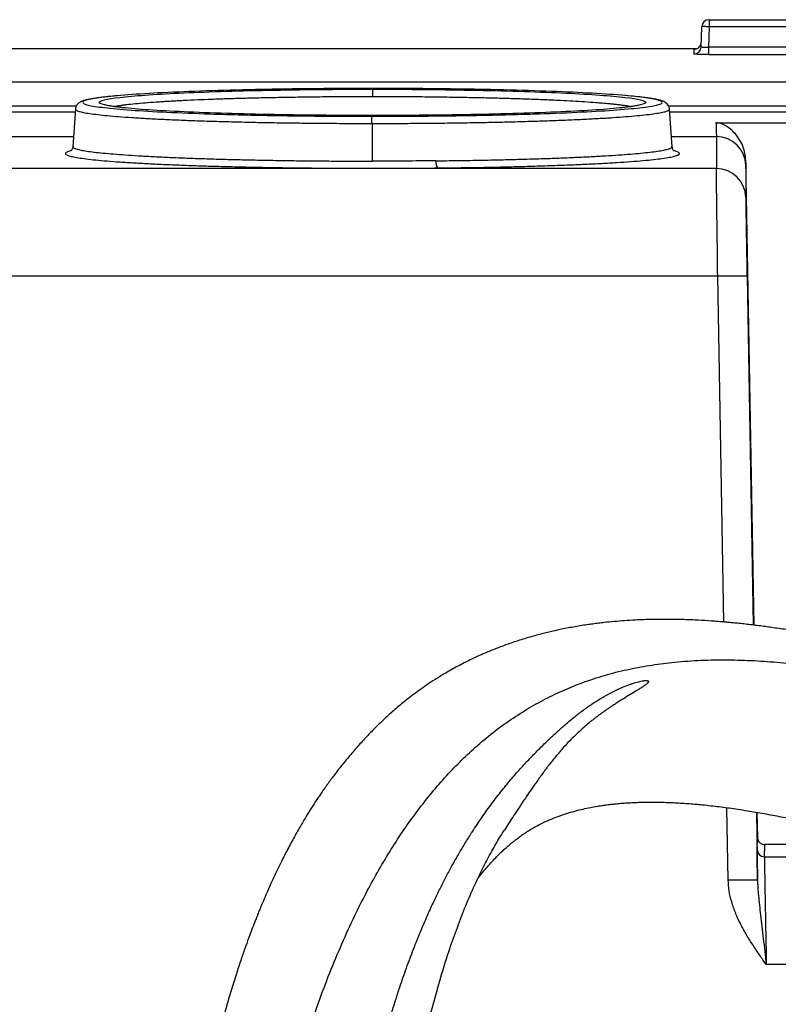
# Model space of a CAD drawing. Units: inches. Extents: x 0 to 25.5, y 0 to 16.5.
# Drawn here: x 5.2 to 5.7, y 6.2 to 6.9 of the extents above; entities that cross this region are included whole.
import ezdxf

# ---------------------------------------------------------------- set-up
doc = ezdxf.new("R2010")
doc.units = ezdxf.units.IN
doc.header["$LTSCALE"] = 1.5
doc.header["$MEASUREMENT"] = 0
doc.linetypes.add('SLD-Solid', pattern=[0])

msp = doc.modelspace()

# ---------------------------------------------------------------- linework, layer by layer
at = {"color": 7, "linetype": 'SLD-Solid', "lineweight": 25}
for p, q in [((5.70264, 6.89636), (5.70264, 6.89154)), ((5.70264, 6.89636), (5.78563, 6.89636)), ((5.69716, 6.87763), (5.69764, 6.89154)), ((5.70264, 6.89154), (5.70215, 6.87748)), ((5.69386, 6.87636), (5.06567, 6.87636)), ((5.70215, 6.87748), (5.70215, 6.87265)), ((5.06528, 6.85397), (7.63034, 6.85397)), ((5.47281, 6.84886), (5.47281, 6.84395)), ((5.27, 6.83543), (5.26819, 6.80962)), ((5.67743, 6.80961), (5.67563, 6.83527)), ((5.47281, 6.79974), (5.47281, 6.82549)), ((5.70736, 6.82589), (6.10776, 6.82589)), ((5.70766, 6.81659), (5.70766, 6.79468)), ((5.26833, 6.80963), (5.26833, 6.80961)), ((5.6773, 6.80961), (5.6773, 6.80963)), ((5.7276, 6.80067), (5.73314, 6.48275)), ((5.70766, 6.79468), (5.06425, 6.79468)), ((5.72765, 6.79696), (5.72765, 6.77505)), ((5.70855, 6.72107), (5.06331, 6.72107)), ((5.73537, 6.3549), (5.73567, 6.3378)), ((5.73542, 6.32946), (5.73567, 6.3378)), ((5.74042, 6.32455), (5.74067, 6.33288)), ((5.77638, 6.33288), (5.74067, 6.33288)), ((5.74042, 6.32455), (6.07471, 6.32455)), ((6.0734, 6.25087), (5.74172, 6.25087))]:
    msp.add_line(p, q, dxfattribs=at)
at = {"color": 8, "linetype": 'SLD-Solid', "lineweight": 25}
for p, q in [((5.76795, 6.89154), (5.70264, 6.89154)), ((5.76672, 6.87748), (5.70215, 6.87748)), ((5.70215, 6.87265), (5.7663, 6.87265)), ((5.06528, 6.83746), (5.27064, 6.83746)), ((5.675, 6.83746), (6.14564, 6.83746)), ((5.26983, 6.83309), (5.06521, 6.83309)), ((6.14483, 6.83309), (5.67579, 6.83309)), ((5.06463, 6.81659), (5.26868, 6.81659)), ((5.67694, 6.81659), (5.70766, 6.81659)), ((5.71267, 6.4849), (5.70855, 6.72107)), ((5.72855, 6.72107), (5.7327, 6.48281)), ((5.71574, 6.30849), (5.71488, 6.35807)), ((5.73493, 6.35497), (5.73574, 6.30849))]:
    msp.add_line(p, q, dxfattribs=at)
at = {"color": 7, "linetype": 'SLD-Solid', "lineweight": 25}
for centre, radius, start, end in [((5.70264, 6.89136), 0.005, 90, 178), ((5.69216, 6.8778), 0.005, 269.99637, 357.99689), ((5.70767, 6.7966), 0.01999, 1.03076, 90.03536), ((5.52336, 6.79897), 0.00727, 172.14565, 212.30614), ((5.70767, 6.77469), 0.01999, 1.03692, 90.02921), ((5.71855, 6.46111), 0.26015, 87.79623, 92.20146), ((5.74042, 6.32955), 0.005, 181.00408, 270.00363), ((5.72573, 5.99423), 0.31442, 88.17656, 91.82113)]:
    msp.add_arc(centre, radius, start, end, dxfattribs=at)
for points, knots in [([(5.70264, 6.89154), (5.7022, 6.89155), (5.7014, 6.89158), (5.70038, 6.8916), (5.69964, 6.89161), (5.69877, 6.89161), (5.69809, 6.8916), (5.69776, 6.89157), (5.69767, 6.89155), (5.69765, 6.89154), (5.69764, 6.89154), (5.69764, 6.89154)], [0, 0, 0, 0, 0.167459, 0.30673, 0.41774, 0.50044, 0.749534, 0.874682, 0.937332, 0.968666, 1, 1, 1, 1]), ([(5.69227, 6.87606), (5.69343, 6.87606), (5.69478, 6.87653), (5.69672, 6.8784), (5.69723, 6.87973), (5.69727, 6.88089)], [0, 0, 0, 0, 0.5, 0.5, 1, 1, 1, 1]), ([(5.69227, 6.87606), (5.69227, 6.87592), (5.69226, 6.87563), (5.69223, 6.87492), (5.6922, 6.874), (5.69217, 6.8732), (5.69216, 6.8728)], [0, 0, 0, 0, 0.249997, 0.499996, 0.749997, 1, 1, 1, 1]), ([(5.70215, 6.87748), (5.70173, 6.87746), (5.70089, 6.87744), (5.69969, 6.87744), (5.69864, 6.87745), (5.69782, 6.87749), (5.69726, 6.87755), (5.69719, 6.8776), (5.69716, 6.87763)], [0, 0, 0, 0, 0.1596489, 0.321921, 0.4869596, 0.6549007, 0.8258734, 1, 1, 1, 1]), ([(5.70215, 6.87265), (5.69951, 6.87265), (5.69692, 6.87267), (5.69324, 6.87272), (5.69216, 6.87276), (5.69216, 6.8728)], [0, 0, 0, 0, 0.5, 0.5, 1, 1, 1, 1]), ([(5.47336, 6.8494), (5.46028, 6.8494), (5.44741, 6.84934), (5.42843, 6.84916), (5.42215, 6.84909), (5.4097, 6.84891), (5.40351, 6.8488), (5.38552, 6.84845), (5.37414, 6.84815), (5.3526, 6.84747), (5.34239, 6.84707), (5.3241, 6.84619), (5.3159, 6.84571), (5.30139, 6.84467), (5.2952, 6.84412), (5.28528, 6.84298), (5.28147, 6.84238), (5.27632, 6.84116), (5.27502, 6.84054), (5.27493, 6.8393), (5.27619, 6.83867), (5.28116, 6.83745), (5.28484, 6.83686), (5.29466, 6.8357), (5.30083, 6.83515), (5.31508, 6.83411), (5.32322, 6.83363), (5.34161, 6.83274), (5.35161, 6.83234), (5.36765, 6.83183), (5.37318, 6.83166), (5.3846, 6.83137), (5.39052, 6.83123), (5.40849, 6.83087), (5.42082, 6.83069), (5.44616, 6.83044), (5.45926, 6.83038), (5.47226, 6.83038)], [0, 0, 0, 0, 0.0625, 0.0625, 0.09375, 0.09375, 0.125, 0.125, 0.1875, 0.1875, 0.25, 0.25, 0.3125, 0.3125, 0.375, 0.375, 0.4375, 0.4375, 0.5, 0.5, 0.5625, 0.5625, 0.625, 0.625, 0.6875, 0.6875, 0.75, 0.75, 0.8125, 0.8125, 0.84375, 0.84375, 0.875, 0.875, 0.9375, 0.9375, 1, 1, 1, 1]), ([(5.47281, 6.83091), (5.44838, 6.83091), (5.42396, 6.83114), (5.37882, 6.83204), (5.35812, 6.83271), (5.32357, 6.83437), (5.30974, 6.83536), (5.29104, 6.83753), (5.28618, 6.83871), (5.28618, 6.84106), (5.29104, 6.84223), (5.30974, 6.8444), (5.32357, 6.8454), (5.35812, 6.84706), (5.37882, 6.84772), (5.42396, 6.84862), (5.44838, 6.84886), (5.47281, 6.84886)], [0, 0, 0, 0, 0.125, 0.125, 0.25, 0.25, 0.375, 0.375, 0.5, 0.5, 0.625, 0.625, 0.75, 0.75, 0.875, 0.875, 1, 1, 1, 1]), ([(5.47226, 6.83038), (5.48527, 6.83037), (5.49837, 6.83044), (5.52374, 6.83068), (5.53609, 6.83085), (5.5541, 6.83121), (5.56004, 6.83134), (5.5715, 6.83164), (5.57704, 6.8318), (5.59314, 6.83231), (5.60318, 6.83271), (5.62169, 6.83359), (5.62988, 6.83407), (5.64424, 6.8351), (5.65048, 6.83566), (5.66043, 6.83681), (5.66418, 6.8374), (5.66929, 6.83862), (5.67062, 6.83925), (5.67068, 6.84049), (5.66944, 6.8411), (5.66444, 6.84233), (5.66069, 6.84293), (5.6509, 6.84408), (5.64478, 6.84463), (5.63039, 6.84567), (5.62224, 6.84615), (5.60405, 6.84703), (5.59389, 6.84743), (5.57242, 6.84813), (5.56108, 6.84842), (5.54313, 6.84878), (5.53695, 6.84889), (5.52453, 6.84907), (5.51826, 6.84915), (5.49929, 6.84933), (5.48644, 6.8494), (5.47336, 6.8494)], [0, 0, 0, 0, 0.0625, 0.0625, 0.125, 0.125, 0.15625, 0.15625, 0.1875, 0.1875, 0.25, 0.25, 0.3125, 0.3125, 0.375, 0.375, 0.4375, 0.4375, 0.5, 0.5, 0.5625, 0.5625, 0.625, 0.625, 0.6875, 0.6875, 0.75, 0.75, 0.8125, 0.8125, 0.875, 0.875, 0.90625, 0.90625, 0.9375, 0.9375, 1, 1, 1, 1]), ([(5.47281, 6.84886), (5.49724, 6.84886), (5.52166, 6.84862), (5.5668, 6.84772), (5.5875, 6.84706), (5.62205, 6.8454), (5.63588, 6.8444), (5.65458, 6.84223), (5.65944, 6.84106), (5.65944, 6.83871), (5.65458, 6.83753), (5.63588, 6.83536), (5.62205, 6.83437), (5.5875, 6.83271), (5.5668, 6.83204), (5.52166, 6.83114), (5.49724, 6.83091), (5.47281, 6.83091)], [0, 0, 0, 0, 0.125, 0.125, 0.25, 0.25, 0.375, 0.375, 0.5, 0.5, 0.625, 0.625, 0.75, 0.75, 0.875, 0.875, 1, 1, 1, 1]), ([(5.30063, 6.84456), (5.30059, 6.84455), (5.29804, 6.84436), (5.29373, 6.84394), (5.28848, 6.84337), (5.28454, 6.84285), (5.28151, 6.84239), (5.27892, 6.84191), (5.27707, 6.84148), (5.27575, 6.84109), (5.27486, 6.84079), (5.27404, 6.84046), (5.27329, 6.84008), (5.27258, 6.83967), (5.27154, 6.83883), (5.27039, 6.83736), (5.27013, 6.836), (5.26999, 6.83527)], [0, 0, 0, 0, 0.0018583, 0.1372409, 0.274824, 0.3643526, 0.4568777, 0.5526722, 0.6465603, 0.6908283, 0.733373, 0.7742408, 0.8134729, 0.8517261, 0.8947279, 0.9441878, 1, 1, 1, 1]), ([(5.67563, 6.83527), (5.67548, 6.83603), (5.67519, 6.83748), (5.67396, 6.83895), (5.67297, 6.83971), (5.67216, 6.84018), (5.67123, 6.84061), (5.67024, 6.84098), (5.66884, 6.8414), (5.66697, 6.84185), (5.66442, 6.84233), (5.66144, 6.8428), (5.65755, 6.84332), (5.65238, 6.84389), (5.64807, 6.84431), (5.6455, 6.84451), (5.64543, 6.84452)], [0, 0, 0, 0, 0.057645, 0.109422, 0.15535, 0.199726, 0.246212, 0.29487, 0.345772, 0.440479, 0.537107, 0.630434, 0.720736, 0.859503, 0.996048, 1, 1, 1, 1]), ([(5.30179, 6.8363), (5.30133, 6.83635), (5.29969, 6.83653), (5.29739, 6.83683), (5.29472, 6.83722), (5.29249, 6.83763), (5.29085, 6.83799), (5.28991, 6.83825), (5.28979, 6.83825), (5.28973, 6.83825)], [0, 0, 0, 0, 0.061347, 0.21954, 0.38248, 0.550145, 0.714128, 0.866277, 1, 1, 1, 1]), ([(5.65589, 6.83825), (5.65581, 6.83824), (5.65563, 6.83822), (5.65423, 6.83785), (5.65188, 6.83738), (5.64882, 6.83691), (5.64617, 6.83655), (5.64429, 6.83635), (5.64382, 6.8363)], [0, 0, 0, 0, 0.1630922, 0.3498632, 0.5507708, 0.7479421, 0.9382856, 1, 1, 1, 1]), ([(5.47226, 6.83038), (5.47226, 6.83032), (5.47226, 6.82981), (5.47225, 6.82793), (5.47225, 6.82663), (5.47225, 6.82549)], [0, 0, 0, 0, 0.5, 0.5, 1, 1, 1, 1]), ([(5.70736, 6.82589), (5.70739, 6.82509), (5.70744, 6.82349), (5.70751, 6.82146), (5.70756, 6.81976), (5.7076, 6.81842), (5.70763, 6.81745), (5.70765, 6.8168), (5.70766, 6.81666), (5.70766, 6.81659)], [0, 0, 0, 0, 0.153232, 0.303002, 0.449313, 0.592167, 0.731564, 0.867508, 1, 1, 1, 1]), ([(5.7276, 6.80067), (5.7275, 6.80657), (5.7253, 6.81219), (5.72001, 6.81918), (5.71793, 6.82127), (5.71312, 6.82462), (5.71032, 6.82589), (5.70736, 6.82589)], [0, 0, 0, 0, 0.5, 0.5, 0.75, 0.75, 1, 1, 1, 1]), ([(5.26819, 6.80961), (5.26802, 6.8089), (5.26767, 6.80746), (5.2669, 6.80679), (5.26698, 6.80677), (5.26701, 6.80676)], [0, 0, 0, 0, 0.345963, 0.707188, 1, 1, 1, 1]), ([(5.67888, 6.8066), (5.67889, 6.8066), (5.67892, 6.8066), (5.67844, 6.80699), (5.67773, 6.80799), (5.67754, 6.80904), (5.67743, 6.80961)], [0, 0, 0, 0, 0.097977, 0.34994, 0.65111, 1, 1, 1, 1]), ([(5.7276, 6.80067), (5.72761, 6.80015), (5.72763, 6.79912), (5.72764, 6.79802), (5.72765, 6.79725), (5.72765, 6.79706), (5.72765, 6.79696)], [0, 0, 0, 0, 0.2512505, 0.5000696, 0.7488536, 1, 1, 1, 1]), ([(5.70855, 6.72107), (5.70843, 6.73048), (5.70832, 6.73985), (5.7081, 6.75723), (5.708, 6.76523), (5.70783, 6.77873), (5.70777, 6.78424), (5.70768, 6.79198), (5.70766, 6.79423), (5.70766, 6.79468)], [0, 0, 0, 0, 0.25, 0.25, 0.5, 0.5, 0.75, 0.75, 1, 1, 1, 1]), ([(5.72765, 6.77505), (5.72765, 6.77497), (5.72765, 6.77482), (5.72766, 6.77432), (5.72767, 6.7735), (5.72769, 6.77222), (5.72773, 6.76968), (5.7278, 6.76537), (5.72791, 6.75863), (5.72804, 6.75052), (5.72817, 6.74287), (5.72829, 6.73638), (5.72837, 6.73136), (5.72846, 6.72624), (5.72852, 6.7228), (5.72855, 6.72107)], [0, 0, 0, 0, 0.041585, 0.083226, 0.125087, 0.187572, 0.250141, 0.375063, 0.499989, 0.624917, 0.74985, 0.812163, 0.874919, 0.937484, 1, 1, 1, 1]), ([(5.91231, 6.45213), (5.91229, 6.45213), (5.91227, 6.45212), (5.91195, 6.45203), (5.9117, 6.45197), (5.91146, 6.45191), (5.91125, 6.45187), (5.91111, 6.45184), (5.91096, 6.45182), (5.91078, 6.45179), (5.91056, 6.45175), (5.9102, 6.45171), (5.90965, 6.45165), (5.90897, 6.45158), (5.90828, 6.45154), (5.90761, 6.4515), (5.90699, 6.45147), (5.90625, 6.45145), (5.90545, 6.45144), (5.90465, 6.45143), (5.9039, 6.45144), (5.90315, 6.45145), (5.90224, 6.45147), (5.90104, 6.45152), (5.89964, 6.45159), (5.8982, 6.45168), (5.8969, 6.45178), (5.89553, 6.4519), (5.89398, 6.45205), (5.89215, 6.45225), (5.89024, 6.45248), (5.88832, 6.45274), (5.8863, 6.45303), (5.88397, 6.45339), (5.88127, 6.45384), (5.87859, 6.45433), (5.87611, 6.4548), (5.87391, 6.45523), (5.87165, 6.45569), (5.86942, 6.45615), (5.86745, 6.45656), (5.86582, 6.45691), (5.86452, 6.45719), (5.86332, 6.45745), (5.86203, 6.45773), (5.86026, 6.45812), (5.85789, 6.45864), (5.85481, 6.45933), (5.85131, 6.46012), (5.84746, 6.46099), (5.84357, 6.46188), (5.83977, 6.46275), (5.83626, 6.46355), (5.83308, 6.46427), (5.83024, 6.46491), (5.82776, 6.46547), (5.82561, 6.46595), (5.82361, 6.4664), (5.82151, 6.46687), (5.8191, 6.4674), (5.81615, 6.46805), (5.81261, 6.46883), (5.80858, 6.4697), (5.80437, 6.47059), (5.7986, 6.47179), (5.79131, 6.47328), (5.78258, 6.47497), (5.77421, 6.47652), (5.76591, 6.47797), (5.75718, 6.4794), (5.74957, 6.48056), (5.74335, 6.48144), (5.73886, 6.48204), (5.73431, 6.48262), (5.72974, 6.48317), (5.72533, 6.48366), (5.72132, 6.48409), (5.71784, 6.48443), (5.71469, 6.48472), (5.71152, 6.485), (5.70805, 6.48528), (5.70262, 6.48568), (5.6951, 6.48615), (5.68536, 6.48655), (5.67654, 6.48672), (5.66909, 6.48672), (5.66342, 6.48663), (5.65796, 6.48647), (5.65182, 6.48621), (5.6451, 6.4858), (5.63797, 6.48523), (5.63207, 6.48463), (5.62715, 6.48406), (5.62318, 6.48355), (5.61903, 6.48296), (5.61304, 6.48204), (5.60542, 6.48069), (5.59659, 6.47883), (5.58786, 6.47672), (5.57898, 6.47427), (5.56996, 6.47144), (5.56147, 6.46844), (5.55347, 6.4653), (5.54608, 6.46212), (5.5383, 6.45847), (5.53011, 6.45424), (5.52247, 6.44991), (5.51574, 6.44576), (5.51011, 6.44205), (5.50475, 6.4383), (5.499, 6.43402), (5.49247, 6.42883), (5.48538, 6.42275), (5.47827, 6.41619), (5.47147, 6.40944), (5.46497, 6.40253), (5.45871, 6.39543), (5.45265, 6.3881), (5.44808, 6.38222), (5.44507, 6.37817), (5.44371, 6.37633), (5.44281, 6.37508), (5.44207, 6.37405), (5.44122, 6.37286), (5.43977, 6.37081), (5.43761, 6.36769), (5.43462, 6.36324), (5.43117, 6.35792), (5.42735, 6.35176), (5.42323, 6.34481), (5.41879, 6.33695), (5.41438, 6.3287), (5.41029, 6.32065), (5.40654, 6.3129), (5.40318, 6.30564), (5.40025, 6.29902), (5.39794, 6.29361), (5.39628, 6.28963), (5.39517, 6.2869), (5.39435, 6.28488), (5.39348, 6.2827), (5.39217, 6.27937), (5.39037, 6.27469), (5.38809, 6.26859), (5.38554, 6.2615), (5.38274, 6.25341), (5.37897, 6.24197), (5.37462, 6.2278), (5.37006, 6.21156), (5.36611, 6.19632), (5.36271, 6.18214), (5.36018, 6.17079), (5.35834, 6.16204), (5.35704, 6.15564), (5.35585, 6.14964), (5.3548, 6.14408), (5.35389, 6.13917), (5.35314, 6.13503), (5.35246, 6.13118), (5.35173, 6.12693), (5.35084, 6.12165), (5.34981, 6.11529), (5.34838, 6.10607), (5.34666, 6.09428), (5.34478, 6.08019), (5.34334, 6.06844), (5.34228, 6.05909), (5.34157, 6.05251), (5.34096, 6.04667), (5.3405, 6.04203), (5.34018, 6.03871), (5.33993, 6.03602), (5.33966, 6.03319), (5.33933, 6.02956), (5.33894, 6.02509), (5.3385, 6.01981), (5.33803, 6.01403), (5.33733, 6.00471), (5.33648, 5.99239), (5.33559, 5.9773), (5.33489, 5.96272), (5.33448, 5.95165), (5.33423, 5.94386), (5.33411, 5.93933), (5.334, 5.93482), (5.33391, 5.93056), (5.33384, 5.92685), (5.33379, 5.92395), (5.33376, 5.92193), (5.33374, 5.92063), (5.33373, 5.9197), (5.33372, 5.91878), (5.3337, 5.91768), (5.33369, 5.9164), (5.33367, 5.91429), (5.33364, 5.91114), (5.33361, 5.90674), (5.33359, 5.90141), (5.33359, 5.89511), (5.33362, 5.88778), (5.33368, 5.87955), (5.3338, 5.87045), (5.33409, 5.85434), (5.33472, 5.83193), (5.33595, 5.80389), (5.33741, 5.77865), (5.33898, 5.7561), (5.34059, 5.73613), (5.34231, 5.71701), (5.34385, 5.70149), (5.34513, 5.68935), (5.34612, 5.68039), (5.34712, 5.67168), (5.34815, 5.66308), (5.34924, 5.65423), (5.35054, 5.64403), (5.35212, 5.63213), (5.35404, 5.6184), (5.35623, 5.60343), (5.35873, 5.58723), (5.36155, 5.56993), (5.3647, 5.55155), (5.36822, 5.53212), (5.37216, 5.51157), (5.37649, 5.49018), (5.38123, 5.46802), (5.3864, 5.44514), (5.39209, 5.42132), (5.39834, 5.39661), (5.4052, 5.37104), (5.41254, 5.3452), (5.42038, 5.31917), (5.42874, 5.29304), (5.43751, 5.26704), (5.44379, 5.24981), (5.44684, 5.24144)], [0, 0, 0, 0, 0.0036972, 0.0084919, 0.0129555, 0.0170918, 0.0212678, 0.0251073, 0.0288902, 0.0326584, 0.0364302, 0.0413444, 0.0464993, 0.0516138, 0.0566474, 0.0594749, 0.0625066, 0.0657438, 0.0691445, 0.0722019, 0.0747682, 0.0770484, 0.0797161, 0.0834654, 0.0876865, 0.0913767, 0.0945178, 0.0971602, 0.1008142, 0.104683, 0.1085904, 0.1121058, 0.1155227, 0.1194522, 0.1239089, 0.1285981, 0.1315926, 0.1346234, 0.1376903, 0.1406854, 0.1432615, 0.1452091, 0.1467827, 0.148044, 0.1495136, 0.1513077, 0.1541514, 0.157561, 0.161543, 0.1655875, 0.1698682, 0.1738103, 0.1773815, 0.1805773, 0.1833943, 0.1858296, 0.1878809, 0.1896242, 0.1915749, 0.1938284, 0.1963857, 0.1997909, 0.2035688, 0.2073554, 0.211079, 0.2189013, 0.2263806, 0.2333314, 0.2398059, 0.2467046, 0.2542477, 0.257667, 0.2611101, 0.2645761, 0.2680639, 0.2714646, 0.2744966, 0.2770061, 0.2791849, 0.2814118, 0.2839079, 0.286671, 0.293089, 0.2998626, 0.3070008, 0.3111602, 0.314898, 0.318345, 0.3220192, 0.3269882, 0.3314231, 0.3357435, 0.3382544, 0.3407353, 0.3432023, 0.3460261, 0.3518784, 0.3572778, 0.3621891, 0.3676594, 0.3732362, 0.378291, 0.3828015, 0.3870641, 0.3917241, 0.3966789, 0.4016942, 0.4054973, 0.4089177, 0.4120273, 0.4154352, 0.419813, 0.4246535, 0.4294555, 0.4341228, 0.4386618, 0.4431546, 0.4476904, 0.4522337, 0.4537496, 0.4548281, 0.4554698, 0.4559296, 0.4566206, 0.4575487, 0.4594864, 0.4620107, 0.4651236, 0.4684025, 0.4721558, 0.476389, 0.4809123, 0.4850719, 0.4888124, 0.4927338, 0.4960395, 0.498721, 0.5007707, 0.5019336, 0.5027449, 0.5037569, 0.5051368, 0.5076442, 0.510609, 0.5140345, 0.5179302, 0.5223067, 0.5304716, 0.5381631, 0.5453547, 0.5520234, 0.5581456, 0.56132, 0.5643129, 0.5671213, 0.569742, 0.5721022, 0.5739984, 0.5755291, 0.5774895, 0.5799469, 0.5829076, 0.5863789, 0.5928237, 0.59939, 0.6060649, 0.6092493, 0.6124525, 0.6152666, 0.61743, 0.6189366, 0.6199097, 0.6212045, 0.6228927, 0.6249771, 0.6274608, 0.6302718, 0.6330742, 0.6405216, 0.6475796, 0.6542913, 0.6609912, 0.663106, 0.665225, 0.667348, 0.6694418, 0.6712024, 0.6725689, 0.673515, 0.6740396, 0.6743917, 0.6748262, 0.6753433, 0.675943, 0.6766254, 0.6783245, 0.6803894, 0.682822, 0.6858391, 0.6892843, 0.693161, 0.6974731, 0.7021609, 0.7159617, 0.7292419, 0.7419718, 0.7518611, 0.7613614, 0.7704628, 0.779157, 0.7835461, 0.7878208, 0.7919801, 0.7960234, 0.8001397, 0.8046648, 0.810643, 0.8172189, 0.8243916, 0.8321591, 0.8405185, 0.8493005, 0.8586437, 0.8685408, 0.8789826, 0.8895555, 0.9006117, 0.912137, 0.9241149, 0.9365265, 0.9493506, 0.9617983, 0.9745698, 0.9876414, 1, 1, 1, 1]), ([(5.56965, 5.24144), (5.56847, 5.24427), (5.56412, 5.25469), (5.55754, 5.2718), (5.55057, 5.29066), (5.54487, 5.30684), (5.54115, 5.31775), (5.53877, 5.32492), (5.53776, 5.32798), (5.5369, 5.3306), (5.536, 5.33337), (5.53506, 5.33628), (5.53347, 5.34121), (5.53117, 5.34848), (5.52811, 5.35839), (5.5248, 5.36935), (5.52092, 5.38257), (5.51671, 5.3974), (5.5124, 5.41318), (5.50849, 5.42805), (5.50496, 5.44196), (5.50178, 5.4549), (5.49916, 5.46592), (5.49701, 5.47517), (5.49564, 5.4812), (5.49473, 5.48524), (5.49424, 5.48746), (5.49376, 5.48962), (5.49326, 5.49188), (5.4909, 5.50262), (5.48618, 5.52499), (5.47965, 5.55873), (5.47323, 5.59559), (5.46736, 5.63342), (5.46206, 5.6724), (5.45742, 5.71243), (5.45359, 5.75243), (5.45059, 5.7923), (5.44894, 5.82261), (5.44809, 5.84336), (5.4477, 5.85481), (5.44744, 5.86423), (5.44727, 5.87149), (5.44717, 5.87659), (5.44708, 5.88171), (5.447, 5.88723), (5.44695, 5.89242), (5.44691, 5.89723), (5.44689, 5.90136), (5.44688, 5.90526), (5.44687, 5.90893), (5.44688, 5.91238), (5.44689, 5.91571), (5.44693, 5.92159), (5.44701, 5.92983), (5.4472, 5.94136), (5.44752, 5.95366), (5.44801, 5.9678), (5.44867, 5.98213), (5.44948, 5.99667), (5.45041, 6.01065), (5.45168, 6.02716), (5.4534, 6.04608), (5.45571, 6.06728), (5.45844, 6.08862), (5.46094, 6.10548), (5.46287, 6.11732), (5.46398, 6.12382), (5.46505, 6.12985), (5.46624, 6.13631), (5.46777, 6.1443), (5.46971, 6.15393), (5.47217, 6.16532), (5.47474, 6.17645), (5.47727, 6.18673), (5.47956, 6.19556), (5.48177, 6.20367), (5.48387, 6.21106), (5.48574, 6.21735), (5.48736, 6.22265), (5.48874, 6.22704), (5.4901, 6.23127), (5.49171, 6.23614), (5.49443, 6.24416), (5.49829, 6.25491), (5.5031, 6.26735), (5.50788, 6.27885), (5.51235, 6.28891), (5.51649, 6.29772), (5.5203, 6.30543), (5.52414, 6.31284), (5.52811, 6.32014), (5.53223, 6.32737), (5.53649, 6.3345), (5.54157, 6.3426), (5.5475, 6.3515), (5.5543, 6.36096), (5.56109, 6.36978), (5.56784, 6.37797), (5.57451, 6.38555), (5.58118, 6.39266), (5.58782, 6.3994), (5.59313, 6.40454), (5.59712, 6.40827), (5.5997, 6.41063), (5.60212, 6.41279), (5.60455, 6.41492), (5.60733, 6.41728), (5.61032, 6.41974), (5.61321, 6.42201), (5.61564, 6.42386), (5.61773, 6.4254), (5.61982, 6.42689), (5.62222, 6.42855), (5.62499, 6.43038), (5.62802, 6.43228), (5.63196, 6.43461), (5.63674, 6.43719), (5.6421, 6.43973), (5.64629, 6.44146), (5.64941, 6.44258), (5.65152, 6.44328), (5.65347, 6.44385), (5.65523, 6.4443), (5.65663, 6.4446), (5.65768, 6.44478), (5.65841, 6.44488), (5.65917, 6.44495), (5.65994, 6.44497), (5.66057, 6.44491), (5.66097, 6.44476), (5.66111, 6.44467), (5.66119, 6.44458), (5.66124, 6.44452), (5.66128, 6.44444), (5.66131, 6.44434), (5.6613, 6.44418), (5.66122, 6.4439), (5.66101, 6.44359), (5.66069, 6.44322), (5.6603, 6.44284), (5.65982, 6.44243), (5.65924, 6.44198), (5.65857, 6.44148), (5.65781, 6.44095), (5.6571, 6.44048), (5.65648, 6.44008), (5.65597, 6.43975), (5.65542, 6.4394), (5.65484, 6.43904), (5.65424, 6.43866), (5.6536, 6.43827), (5.65177, 6.43715), (5.64865, 6.43526), (5.64398, 6.4324), (5.64007, 6.42993), (5.63702, 6.42795), (5.63509, 6.42666), (5.63316, 6.42534), (5.63123, 6.42398), (5.62924, 6.42256), (5.62686, 6.4208), (5.62419, 6.41876), (5.62116, 6.41634), (5.61781, 6.41354), (5.61414, 6.41028), (5.61018, 6.40652), (5.60628, 6.40255), (5.60291, 6.39886), (5.60008, 6.39559), (5.59769, 6.39273), (5.59527, 6.38972), (5.59317, 6.38701), (5.59135, 6.38462), (5.5896, 6.38227), (5.58783, 6.37983), (5.58632, 6.37774), (5.58519, 6.37615), (5.58426, 6.37482), (5.58329, 6.37343), (5.58234, 6.37208), (5.58143, 6.37076), (5.58054, 6.36947), (5.57932, 6.36769), (5.57774, 6.36535), (5.5752, 6.36159), (5.57213, 6.35697), (5.56782, 6.35044), (5.56476, 6.34572), (5.56287, 6.34281)], [0, 0, 0, 0, 0.006063, 0.022288, 0.036313, 0.045966, 0.056413, 0.059273, 0.061013, 0.062851, 0.064785, 0.066817, 0.068947, 0.07514, 0.082051, 0.08969, 0.098068, 0.109671, 0.120644, 0.130965, 0.140618, 0.149587, 0.157858, 0.163518, 0.168788, 0.170363, 0.171899, 0.173396, 0.174854, 0.176585, 0.195656, 0.221213, 0.246427, 0.271824, 0.299274, 0.326736, 0.354127, 0.381368, 0.408376, 0.416065, 0.423683, 0.431717, 0.43525, 0.438476, 0.44208, 0.445673, 0.449691, 0.452643, 0.455439, 0.458078, 0.460563, 0.462894, 0.465072, 0.467326, 0.474829, 0.481772, 0.49069, 0.499747, 0.510386, 0.519648, 0.529123, 0.538578, 0.552943, 0.567217, 0.581215, 0.595821, 0.601093, 0.604998, 0.608869, 0.613204, 0.617991, 0.624922, 0.632573, 0.640909, 0.647363, 0.653317, 0.658787, 0.663789, 0.668338, 0.6716, 0.674596, 0.677328, 0.680249, 0.684597, 0.693844, 0.702493, 0.710582, 0.718145, 0.724022, 0.729657, 0.735059, 0.740504, 0.74611, 0.751654, 0.757146, 0.765431, 0.773476, 0.781292, 0.788886, 0.796259, 0.803408, 0.8107, 0.8179, 0.82071, 0.823695, 0.826294, 0.828613, 0.831622, 0.835332, 0.838334, 0.840963, 0.843213, 0.845093, 0.847704, 0.850942, 0.853971, 0.857393, 0.863508, 0.869124, 0.874227, 0.876583, 0.878749, 0.880722, 0.882502, 0.884087, 0.884886, 0.8856, 0.886231, 0.887067, 0.887789, 0.887973, 0.888114, 0.888171, 0.888224, 0.888274, 0.888325, 0.888443, 0.888598, 0.889045, 0.889468, 0.889987, 0.890601, 0.891311, 0.892118, 0.893022, 0.894022, 0.894581, 0.895172, 0.895795, 0.89645, 0.897136, 0.897854, 0.898603, 0.90328, 0.908234, 0.9139, 0.91599, 0.918069, 0.920137, 0.922194, 0.924297, 0.926537, 0.929848, 0.932908, 0.936284, 0.940699, 0.944851, 0.949256, 0.953596, 0.956141, 0.958858, 0.961742, 0.964455, 0.966134, 0.968071, 0.970567, 0.972376, 0.97337, 0.974547, 0.975692, 0.976804, 0.977885, 0.978934, 0.979953, 0.982232, 0.984577, 0.988993, 0.993209, 1, 1, 1, 1]), ([(5.54496, 6.30997), (5.54577, 6.311), (5.54759, 6.31334), (5.55051, 6.31685), (5.55371, 6.32048), (5.55695, 6.32394), (5.56017, 6.32716), (5.56324, 6.33003), (5.56598, 6.33243), (5.56856, 6.33458), (5.57111, 6.3366), (5.57393, 6.33868), (5.57694, 6.34077), (5.58023, 6.34287), (5.58385, 6.34498), (5.5876, 6.34697), (5.59134, 6.34876), (5.59506, 6.35038), (5.59927, 6.35205), (5.60409, 6.35374), (5.60958, 6.3554), (5.61505, 6.35681), (5.62085, 6.35809), (5.6258, 6.35899), (5.62998, 6.35964), (5.63295, 6.36005), (5.63584, 6.3604), (5.63878, 6.36071), (5.64175, 6.36099), (5.64481, 6.36123), (5.64813, 6.36145), (5.65165, 6.36163), (5.65525, 6.36176), (5.65888, 6.36184), (5.6627, 6.36187), (5.66713, 6.36185), (5.6719, 6.36176), (5.67689, 6.36158), (5.6818, 6.36134), (5.6867, 6.36103), (5.69137, 6.36067), (5.69564, 6.3603), (5.70023, 6.35985), (5.70532, 6.35929), (5.71093, 6.35861), (5.71657, 6.35785), (5.72253, 6.35699), (5.72853, 6.35605), (5.73452, 6.35506), (5.74029, 6.35404), (5.74611, 6.35297), (5.75186, 6.35187), (5.757, 6.35085), (5.76153, 6.34993), (5.76549, 6.34911), (5.76933, 6.3483), (5.7729, 6.34753), (5.7759, 6.34688), (5.77832, 6.34636), (5.78021, 6.34594), (5.78183, 6.34558), (5.78333, 6.34525), (5.78496, 6.34489), (5.78693, 6.34445), (5.78932, 6.34392), (5.79211, 6.34329), (5.79525, 6.34258), (5.7988, 6.34178), (5.80244, 6.34095), (5.80594, 6.34016), (5.80889, 6.3395), (5.81143, 6.33893), (5.81384, 6.33838), (5.81645, 6.3378), (5.8194, 6.33715), (5.82268, 6.33643), (5.82614, 6.33568), (5.83, 6.33486), (5.83405, 6.33402), (5.8382, 6.33319), (5.84214, 6.33242), (5.84578, 6.33174), (5.84925, 6.33113), (5.85255, 6.33057), (5.85581, 6.33006), (5.85884, 6.32961), (5.86154, 6.32923), (5.86408, 6.3289), (5.8665, 6.32861), (5.86899, 6.32833), (5.87154, 6.32806), (5.87415, 6.32782), (5.87667, 6.3276), (5.87897, 6.32744), (5.88104, 6.3273), (5.8833, 6.32717), (5.88586, 6.32705), (5.88871, 6.32696), (5.89143, 6.3269), (5.89389, 6.32689), (5.89611, 6.3269), (5.89817, 6.32693), (5.90027, 6.32698), (5.90261, 6.32706), (5.90536, 6.3272), (5.90841, 6.32741), (5.91157, 6.32768), (5.91461, 6.32801), (5.91746, 6.32836), (5.92026, 6.32877), (5.9229, 6.3292), (5.92534, 6.32964), (5.92723, 6.33001), (5.92871, 6.33032), (5.92996, 6.3306), (5.93117, 6.33087), (5.93235, 6.33115), (5.93349, 6.33143), (5.93459, 6.33171), (5.93559, 6.33197), (5.93698, 6.33233), (5.93883, 6.33284), (5.94099, 6.33347), (5.94356, 6.3343), (5.94654, 6.33536), (5.94989, 6.33672), (5.95354, 6.3384), (5.95704, 6.34025), (5.9602, 6.34213), (5.96287, 6.3439), (5.96524, 6.34562), (5.96724, 6.3472), (5.9689, 6.3486), (5.97039, 6.34992), (5.97169, 6.35114), (5.9729, 6.35233), (5.97509, 6.35459), (5.97795, 6.35788), (5.98111, 6.36217), (5.98355, 6.36604), (5.98541, 6.36943), (5.9868, 6.37231), (5.98784, 6.37471), (5.98874, 6.37702), (5.9896, 6.37951), (5.99051, 6.38253), (5.99146, 6.38647), (5.99228, 6.39134), (5.99259, 6.39545), (5.99264, 6.39822), (5.99264, 6.39946), (5.9926, 6.40072), (5.99253, 6.4022), (5.99239, 6.40411), (5.99211, 6.40667), (5.99159, 6.40986), (5.99054, 6.41441), (5.98865, 6.42025), (5.98644, 6.42451), (5.98527, 6.42676)], [0, 0, 0, 0, 0.004103, 0.009325, 0.014698, 0.020011, 0.02528, 0.030417, 0.034876, 0.038568, 0.043022, 0.047742, 0.052957, 0.058727, 0.065175, 0.072106, 0.078673, 0.085078, 0.091957, 0.100877, 0.110666, 0.120792, 0.129478, 0.140762, 0.146381, 0.151225, 0.156205, 0.161323, 0.166448, 0.17156, 0.177054, 0.183534, 0.189693, 0.195585, 0.202098, 0.209339, 0.218423, 0.226778, 0.235176, 0.243909, 0.25228, 0.25963, 0.266357, 0.276477, 0.286562, 0.296246, 0.306753, 0.318436, 0.328454, 0.339081, 0.349776, 0.36048, 0.371185, 0.378812, 0.386434, 0.394048, 0.40123, 0.407521, 0.411837, 0.4156, 0.418808, 0.421482, 0.424522, 0.428398, 0.433113, 0.438666, 0.445057, 0.45196, 0.460197, 0.46741, 0.473599, 0.478644, 0.483329, 0.48875, 0.494927, 0.501857, 0.509475, 0.516987, 0.526735, 0.535814, 0.544256, 0.552847, 0.559939, 0.567331, 0.574898, 0.581834, 0.587996, 0.593443, 0.599428, 0.604897, 0.611033, 0.617677, 0.623928, 0.629642, 0.634827, 0.639594, 0.646734, 0.654557, 0.661962, 0.668495, 0.674557, 0.680282, 0.685874, 0.692496, 0.700494, 0.710012, 0.719921, 0.729736, 0.739386, 0.748363, 0.758961, 0.768294, 0.776567, 0.7821, 0.787334, 0.793505, 0.800762, 0.807224, 0.814352, 0.822144, 0.830463, 0.837815, 0.845536, 0.853651, 0.862184, 0.871157, 0.88059, 0.890092, 0.897365, 0.90358, 0.908745, 0.912878, 0.915476, 0.91753, 0.919427, 0.921271, 0.923062, 0.92969, 0.935461, 0.940383, 0.94447, 0.94775, 0.950257, 0.95224, 0.954648, 0.95758, 0.960992, 0.965853, 0.971267, 0.972406, 0.97356, 0.97473, 0.975913, 0.977701, 0.980024, 0.983031, 0.986637, 0.992943, 1, 1, 1, 1]), ([(5.60577, 5.24144), (5.60251, 5.25029), (5.59586, 5.26837), (5.58666, 5.29543), (5.57852, 5.32063), (5.57156, 5.3433), (5.56562, 5.36351), (5.56008, 5.38314), (5.55483, 5.40253), (5.54976, 5.42206), (5.54483, 5.44184), (5.5387, 5.46754), (5.53159, 5.49931), (5.5238, 5.5373), (5.51642, 5.57685), (5.50953, 5.61791), (5.50323, 5.66041), (5.49771, 5.70332), (5.49301, 5.74652), (5.48994, 5.78131), (5.48801, 5.80755), (5.48686, 5.82517), (5.48588, 5.8427), (5.48507, 5.85978), (5.48444, 5.87598), (5.48399, 5.89101), (5.48368, 5.90484), (5.48349, 5.91748), (5.48339, 5.92896), (5.48337, 5.93929), (5.48341, 5.94849), (5.48348, 5.95656), (5.48357, 5.96353), (5.48366, 5.96878), (5.48373, 5.97255), (5.48379, 5.9751), (5.48384, 5.97728), (5.48388, 5.9792), (5.48393, 5.98129), (5.484, 5.98398), (5.48411, 5.98765), (5.48425, 5.99237), (5.48445, 5.99803), (5.4847, 6.00456), (5.48502, 6.01192), (5.48542, 6.02019), (5.48591, 6.02932), (5.48671, 6.04224), (5.48788, 6.05854), (5.48967, 6.07903), (5.49189, 6.1003), (5.49463, 6.12228), (5.49766, 6.14307), (5.50095, 6.16276), (5.50453, 6.18167), (5.5086, 6.20078), (5.5133, 6.22027), (5.51868, 6.24), (5.5243, 6.25813), (5.53001, 6.27455), (5.53565, 6.2892), (5.54181, 6.30362), (5.54803, 6.31667), (5.55409, 6.3281), (5.55889, 6.33651), (5.56188, 6.34118), (5.56291, 6.34279)], [0, 0, 0, 0, 0.024746, 0.050536, 0.075334, 0.094742, 0.113394, 0.131269, 0.149008, 0.166971, 0.185149, 0.203532, 0.237735, 0.272528, 0.307839, 0.346158, 0.384877, 0.423882, 0.463052, 0.502261, 0.518154, 0.534022, 0.549856, 0.565451, 0.58001, 0.593463, 0.605827, 0.617119, 0.627355, 0.636553, 0.644729, 0.651898, 0.658074, 0.663271, 0.665854, 0.668109, 0.670039, 0.671643, 0.673223, 0.675582, 0.678805, 0.682988, 0.688126, 0.693819, 0.70033, 0.707646, 0.715747, 0.724543, 0.741876, 0.758888, 0.778708, 0.79804, 0.816867, 0.833534, 0.849951, 0.866806, 0.884083, 0.901684, 0.919527, 0.933025, 0.946597, 0.960226, 0.973912, 0.984671, 0.994745, 1, 1, 1, 1]), ([(5.73567, 6.3378), (5.73571, 6.33735), (5.7358, 6.33648), (5.73633, 6.33531), (5.73706, 6.33436), (5.73793, 6.33366), (5.73885, 6.33319), (5.73977, 6.33293), (5.74038, 6.3329), (5.74067, 6.33288)], [0, 0, 0, 0, 0.173276, 0.336426, 0.489443, 0.632316, 0.765038, 0.887602, 1, 1, 1, 1]), ([(5.73574, 6.30849), (5.73572, 6.30956), (5.73569, 6.31168), (5.73564, 6.3146), (5.73559, 6.31773), (5.73554, 6.3209), (5.73549, 6.32389), (5.73545, 6.32627), (5.73543, 6.328), (5.73542, 6.32915), (5.73542, 6.32936), (5.73542, 6.32946)], [0, 0, 0, 0, 0.083352, 0.166598, 0.250041, 0.374889, 0.500031, 0.624866, 0.750016, 0.874926, 1, 1, 1, 1]), ([(5.74042, 6.32455), (5.74041, 6.32438), (5.74044, 6.32235), (5.74056, 6.31485), (5.74066, 6.30938), (5.7409, 6.2958), (5.74104, 6.2877), (5.74137, 6.27003), (5.74154, 6.26047), (5.74172, 6.25087)], [0, 0, 0, 0, 0.25, 0.25, 0.5, 0.5, 0.75, 0.75, 1, 1, 1, 1]), ([(5.74172, 6.25087), (5.74019, 6.25306), (5.73713, 6.25743), (5.73257, 6.26418), (5.72833, 6.27095), (5.72427, 6.2782), (5.72076, 6.2857), (5.718, 6.29356), (5.7162, 6.30112), (5.71589, 6.30609), (5.71574, 6.30849)], [0, 0, 0, 0, 0.124833, 0.249481, 0.38104, 0.498231, 0.638235, 0.767498, 0.887479, 1, 1, 1, 1]), ([(5.73574, 6.30849), (5.73579, 6.30539), (5.73603, 6.30192), (5.73676, 6.29392), (5.73725, 6.28944), (5.73836, 6.27963), (5.73899, 6.27427), (5.74032, 6.2629), (5.74102, 6.2569), (5.74172, 6.25087)], [0, 0, 0, 0, 0.25, 0.25, 0.5, 0.5, 0.75, 0.75, 1, 1, 1, 1])]:
    msp.add_open_spline(points, degree=3, knots=knots, dxfattribs=at)
at = {"color": 8, "linetype": 'SLD-Solid', "lineweight": 25}
for points, knots in [([(5.2961, 6.83703), (5.29635, 6.83709), (5.29719, 6.83728), (5.29897, 6.83758), (5.30074, 6.83785), (5.30196, 6.83802), (5.30256, 6.8381), (5.30317, 6.83818), (5.30377, 6.83826), (5.30436, 6.83833), (5.30658, 6.8386), (5.31074, 6.83905), (5.31753, 6.83964), (5.3235, 6.84009), (5.32817, 6.8404), (5.33129, 6.8406), (5.33446, 6.84079), (5.3377, 6.84097), (5.34097, 6.84115), (5.34611, 6.84141), (5.35333, 6.84174), (5.36294, 6.84213), (5.37297, 6.84247), (5.38336, 6.84278), (5.39406, 6.84306), (5.40572, 6.84331), (5.41834, 6.84353), (5.4319, 6.84372), (5.44554, 6.84385), (5.45919, 6.84393), (5.46829, 6.84394), (5.47281, 6.84395)], [0, 0, 0, 0, 0.0146452, 0.0478961, 0.0781806, 0.0856225, 0.0928607, 0.0998955, 0.1067267, 0.1133543, 0.1197783, 0.1789625, 0.23613, 0.2912805, 0.3123988, 0.3332054, 0.3537006, 0.3738841, 0.3937561, 0.4133165, 0.4646832, 0.5155993, 0.566065, 0.6160805, 0.665646, 0.7147616, 0.7731022, 0.830796, 0.8878432, 0.9442444, 1, 1, 1, 1]), ([(5.47281, 6.84395), (5.47733, 6.84394), (5.48643, 6.84393), (5.50008, 6.84385), (5.51372, 6.84372), (5.52728, 6.84353), (5.5399, 6.84331), (5.55156, 6.84306), (5.56226, 6.84278), (5.5709, 6.84253), (5.57763, 6.8423), (5.5826, 6.84212), (5.58746, 6.84194), (5.5922, 6.84174), (5.59683, 6.84153), (5.60276, 6.84125), (5.60988, 6.84087), (5.61792, 6.84038), (5.62461, 6.83991), (5.63009, 6.83947), (5.63339, 6.83917), (5.63551, 6.83896), (5.63659, 6.83886), (5.63765, 6.83874), (5.63868, 6.83863), (5.63969, 6.83852), (5.64128, 6.83833), (5.64348, 6.83805), (5.64613, 6.83767), (5.64821, 6.83732), (5.6492, 6.8371), (5.64951, 6.83703)], [0, 0, 0, 0, 0.055754, 0.112154, 0.1692, 0.226892, 0.285232, 0.334347, 0.383913, 0.433928, 0.459108, 0.484401, 0.509807, 0.535325, 0.560956, 0.5867, 0.63709, 0.689499, 0.743928, 0.780963, 0.818877, 0.828953, 0.83909, 0.849287, 0.859544, 0.869862, 0.88024, 0.910222, 0.944193, 0.982153, 1, 1, 1, 1]), ([(5.27, 6.83527), (5.26999, 6.83527), (5.26977, 6.83501), (5.27047, 6.83449), (5.2722, 6.83373), (5.27531, 6.83298), (5.27957, 6.83225), (5.28503, 6.83153), (5.29168, 6.83083), (5.29944, 6.83016), (5.30824, 6.82953), (5.31804, 6.82892), (5.32883, 6.82836), (5.34052, 6.82784), (5.35299, 6.82736), (5.36618, 6.82694), (5.38006, 6.82656), (5.39453, 6.82623), (5.40947, 6.82597), (5.42476, 6.82576), (5.44037, 6.82561), (5.45624, 6.82551), (5.46691, 6.8255), (5.47225, 6.82549)], [0, 0, 0, 0, 0.000873, 0.050789, 0.10103, 0.150916, 0.200617, 0.250442, 0.300656, 0.350681, 0.400414, 0.45017, 0.500268, 0.550445, 0.600233, 0.649947, 0.699896, 0.750154, 0.800032, 0.849732, 0.899571, 0.949802, 1, 1, 1, 1]), ([(5.47281, 6.82549), (5.47815, 6.8255), (5.48882, 6.82551), (5.50469, 6.8256), (5.52032, 6.82575), (5.53562, 6.82596), (5.55057, 6.82622), (5.56506, 6.82655), (5.57896, 6.82692), (5.59217, 6.82735), (5.60468, 6.82782), (5.6164, 6.82834), (5.62722, 6.8289), (5.63705, 6.8295), (5.64589, 6.83014), (5.65369, 6.83081), (5.66037, 6.8315), (5.66588, 6.83222), (5.67018, 6.83296), (5.67333, 6.83371), (5.67511, 6.83447), (5.67584, 6.83499), (5.67561, 6.83526), (5.6756, 6.83527)], [0, 0, 0, 0, 0.050111, 0.10025, 0.150001, 0.199616, 0.249413, 0.299579, 0.34944, 0.399065, 0.448771, 0.498868, 0.548865, 0.598529, 0.648175, 0.698119, 0.748237, 0.797969, 0.847583, 0.897389, 0.94754, 0.997359, 1, 1, 1, 1]), ([(5.26702, 6.80682), (5.26687, 6.80679), (5.26551, 6.8065), (5.26413, 6.80594), (5.26301, 6.80515), (5.26332, 6.80436), (5.26488, 6.80358), (5.26774, 6.8028), (5.27184, 6.80203), (5.27719, 6.80128), (5.28374, 6.80055), (5.29144, 6.79986), (5.30028, 6.79919), (5.31018, 6.79855), (5.32109, 6.79796), (5.33292, 6.79741), (5.34561, 6.79691), (5.35911, 6.79645), (5.37329, 6.79605), (5.38809, 6.7957), (5.40341, 6.79541), (5.41918, 6.79518), (5.43529, 6.795), (5.4516, 6.79489), (5.46803, 6.79484), (5.48449, 6.79486), (5.50096, 6.79493), (5.51179, 6.79503), (5.51722, 6.79508)], [0, 0, 0, 0, 0.004872, 0.044823, 0.084571, 0.124312, 0.163974, 0.203745, 0.243771, 0.283591, 0.323344, 0.362957, 0.402678, 0.442686, 0.482487, 0.522267, 0.561953, 0.601748, 0.641653, 0.681352, 0.721142, 0.760951, 0.80087, 0.840667, 0.880261, 0.920045, 0.959957, 1, 1, 1, 1]), ([(5.26833, 6.80961), (5.26829, 6.80949), (5.26819, 6.80912), (5.26921, 6.80852), (5.27131, 6.80781), (5.27454, 6.80711), (5.27881, 6.80642), (5.28413, 6.80574), (5.29047, 6.80509), (5.29778, 6.80446), (5.30603, 6.80386), (5.31516, 6.80329), (5.32514, 6.80275), (5.33592, 6.80225), (5.34743, 6.80179), (5.35961, 6.80137), (5.3724, 6.80099), (5.38572, 6.80066), (5.39951, 6.80038), (5.41369, 6.80015), (5.42819, 6.79996), (5.44293, 6.79983), (5.45783, 6.79975), (5.46782, 6.79974), (5.47281, 6.79974)], [0, 0, 0, 0, 0.023417, 0.069946, 0.116476, 0.163005, 0.209531, 0.256055, 0.302576, 0.349094, 0.39561, 0.442121, 0.488628, 0.535131, 0.581631, 0.628128, 0.674621, 0.72111, 0.767596, 0.81408, 0.860562, 0.907043, 0.953522, 1, 1, 1, 1]), ([(5.51616, 6.79996), (5.52102, 6.80002), (5.53073, 6.80013), (5.54494, 6.80036), (5.55877, 6.80064), (5.57213, 6.80096), (5.58496, 6.80134), (5.59719, 6.80175), (5.60876, 6.80221), (5.6196, 6.80271), (5.62965, 6.80324), (5.63886, 6.80381), (5.64718, 6.80441), (5.65457, 6.80504), (5.661, 6.80569), (5.6664, 6.80636), (5.67076, 6.80705), (5.67408, 6.80775), (5.67627, 6.80846), (5.67739, 6.80908), (5.67732, 6.80947), (5.6773, 6.80961)], [0, 0, 0, 0, 0.0537677, 0.1075364, 0.161309, 0.215084, 0.2688643, 0.3226489, 0.3764362, 0.4302283, 0.4840242, 0.5378253, 0.5916316, 0.6454407, 0.6992526, 0.7530683, 0.8068864, 0.8607081, 0.9145311, 0.9683536, 1, 1, 1, 1]), ([(5.51722, 6.79508), (5.5226, 6.79514), (5.53333, 6.79527), (5.54895, 6.79553), (5.56405, 6.79584), (5.57856, 6.79622), (5.59244, 6.79664), (5.60562, 6.79712), (5.61797, 6.79764), (5.6294, 6.79821), (5.63986, 6.79882), (5.6493, 6.79947), (5.65766, 6.80015), (5.66488, 6.80087), (5.6709, 6.8016), (5.67572, 6.80236), (5.67928, 6.80313), (5.68157, 6.80392), (5.6826, 6.8047), (5.68227, 6.80549), (5.68105, 6.80618), (5.67941, 6.80659), (5.6788, 6.80675)], [0, 0, 0, 0, 0.051387, 0.102536, 0.15356, 0.204348, 0.255279, 0.30654, 0.357544, 0.408551, 0.459467, 0.510528, 0.561632, 0.61248, 0.663475, 0.714522, 0.765714, 0.816718, 0.867464, 0.918422, 0.969498, 1, 1, 1, 1]), ([(5.48297, 5.24144), (5.48137, 5.24571), (5.47631, 5.2592), (5.46784, 5.28379), (5.45755, 5.3154), (5.4474, 5.34927), (5.43784, 5.38377), (5.42889, 5.41883), (5.42057, 5.45436), (5.41243, 5.49245), (5.40462, 5.53306), (5.39729, 5.57614), (5.39089, 5.61943), (5.38573, 5.66033), (5.38165, 5.69873), (5.37849, 5.73453), (5.37599, 5.77021), (5.37415, 5.80569), (5.37302, 5.84091), (5.37243, 5.87582), (5.37249, 5.90684), (5.37382, 5.9339), (5.37628, 5.95697), (5.37952, 5.9797), (5.38279, 6.00222), (5.38633, 6.02444), (5.39011, 6.04637), (5.39413, 6.06798), (5.39862, 6.09023), (5.40362, 6.11307), (5.40923, 6.13645), (5.41524, 6.15936), (5.42168, 6.18177), (5.42852, 6.20354), (5.43579, 6.22468), (5.44352, 6.24515), (5.45179, 6.26506), (5.46006, 6.2831), (5.4682, 6.29935), (5.47613, 6.31391), (5.48448, 6.32803), (5.49329, 6.34164), (5.5025, 6.35461), (5.51209, 6.36691), (5.52202, 6.37849), (5.53234, 6.38936), (5.54333, 6.39975), (5.555, 6.40952), (5.56734, 6.41846), (5.57989, 6.42638), (5.59252, 6.43334), (5.60524, 6.43931), (5.61884, 6.44464), (5.63331, 6.44921), (5.64858, 6.45294), (5.66389, 6.4557), (5.68021, 6.45773), (5.69748, 6.45891), (5.71562, 6.45919), (5.73362, 6.45862), (5.75144, 6.45733), (5.76902, 6.45544), (5.78683, 6.45299), (5.80476, 6.45004), (5.82266, 6.44667), (5.83993, 6.4431), (5.85649, 6.43946), (5.87225, 6.43588), (5.8871, 6.43249), (5.90058, 6.42951), (5.9127, 6.42701), (5.92347, 6.42507), (5.9332, 6.42371), (5.94193, 6.42284), (5.9497, 6.42239), (5.95707, 6.42229), (5.96384, 6.42255), (5.96986, 6.42313), (5.97475, 6.4239), (5.97862, 6.42472), (5.98153, 6.42548), (5.98362, 6.42605), (5.985, 6.42648), (5.98556, 6.42671), (5.98523, 6.42674), (5.98518, 6.42674)], [0, 0, 0, 0, 0.005917, 0.018694, 0.033882, 0.049347, 0.065058, 0.080984, 0.097091, 0.113346, 0.132649, 0.15206, 0.171528, 0.191001, 0.20706, 0.223056, 0.238959, 0.254741, 0.270372, 0.285829, 0.301084, 0.311442, 0.321701, 0.331846, 0.341851, 0.351714, 0.361431, 0.370998, 0.380414, 0.390966, 0.401322, 0.411483, 0.421456, 0.43125, 0.44071, 0.450021, 0.459195, 0.468252, 0.475432, 0.482569, 0.489685, 0.496794, 0.503903, 0.510892, 0.517897, 0.52493, 0.532007, 0.539719, 0.54753, 0.555405, 0.563325, 0.571314, 0.579389, 0.589037, 0.598846, 0.608826, 0.618983, 0.631305, 0.643866, 0.656649, 0.669632, 0.682787, 0.696084, 0.710709, 0.725409, 0.740135, 0.754838, 0.769468, 0.783979, 0.798327, 0.811299, 0.824071, 0.836647, 0.849057, 0.861331, 0.873494, 0.888243, 0.902905, 0.917517, 0.93211, 0.946713, 0.961324, 0.975939, 0.996038, 1, 1, 1, 1])]:
    msp.add_open_spline(points, degree=3, knots=knots, dxfattribs=at)
at = {"color": 7, "linetype": 'SLD-Solid', "lineweight": 25}
for points in [[(5.47281, 6.82549), (5.47262, 6.82549), (5.47244, 6.82549), (5.47225, 6.82549)], [(5.51616, 6.79996), (5.50193, 6.79981), (5.48737, 6.79974), (5.47281, 6.79974)]]:
    msp.add_open_spline(points, degree=3, dxfattribs=at)

doc.saveas('drawing.dxf')
